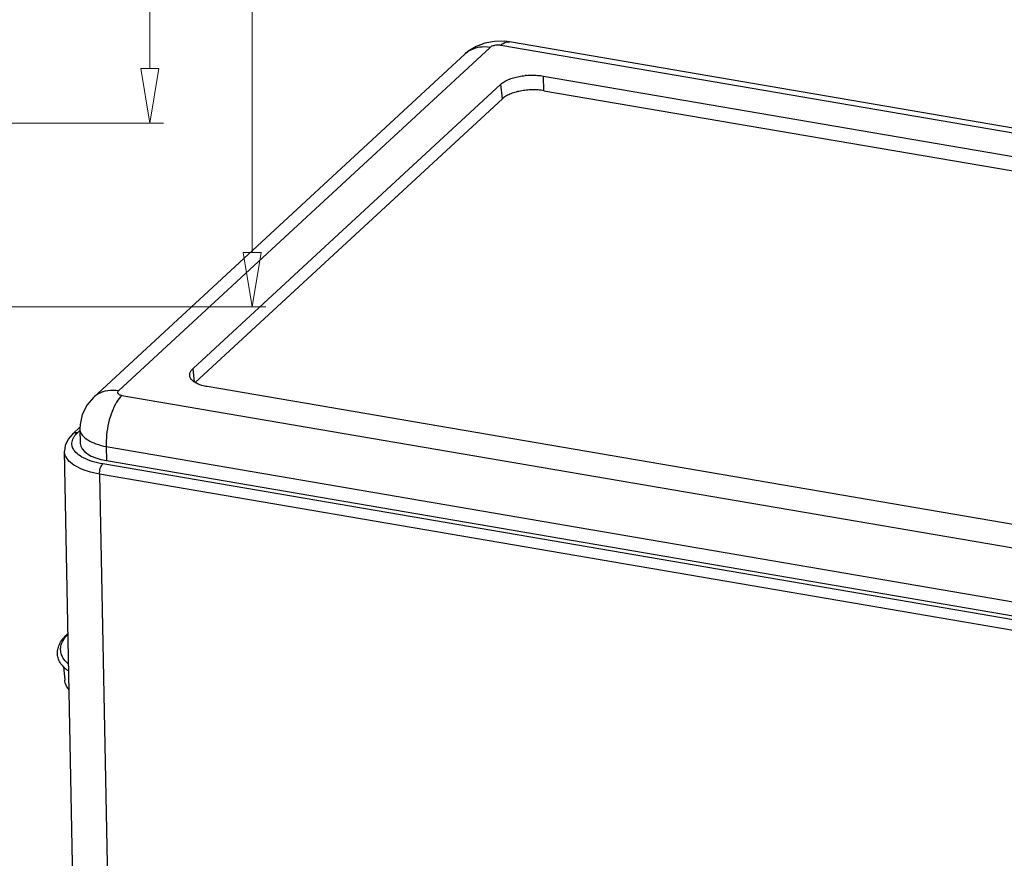
# Model space of a CAD drawing. Units: millimetres. Extents: x 1603 to 1978, y -231 to 30.
# Drawn here: x 1751 to 1794, y -184 to -147 of the extents above; entities that cross this region are included whole.
import ezdxf

# ---------------------------------------------------------------- set-up
doc = ezdxf.new("R2010")
doc.units = ezdxf.units.MM
doc.layers.add('06___PRT_ALL_SURFS', color=7, linetype='Continuous')
doc.layers.add('dim', color=3, linetype='Continuous', lineweight=9)
doc.styles.add('ROMAND', font='romand.shx', dxfattribs={"width": 0.8, "bigfont": 'gbcbig.shx'})
doc.dimstyles.new('YanXiu', dxfattribs={"dimtxt": 2.5, "dimasz": 2.2, "dimexe": 1, "dimexo": 0, "dimgap": 0.66, "dimtad": 0, "dimzin": 1, "dimdsep": 46, "dimtxsty": 'ROMAND', "dimblk": 'CLOSEDBLANK', "dimcen": 0, "dimclrd": 3, "dimclre": 3, "dimclrt": 7, "dimazin": 0, "dimtfac": 1, "dimtofl": 0, "dimtmove": 0, "dimatfit": 3, "dimldrblk": 'CLOSEDBLANK', "dimfxl": 1, "dimlwd": 5, "dimlwe": 5, "dimarcsym": 0})

# ---------------------------------------------------------------- blocks, each defined once
blk = doc.blocks.new('_ClosedBlank')
at = {"color": 0, "linetype": 'ByBlock', "lineweight": -2}
for p, q in [((-1, 0.167), (0, 0)), ((-1, 0.167), (-1, -0.167)), ((0, 0), (-1, -0.167))]:
    blk.add_line(p, q, dxfattribs=at)
blk = doc.blocks.new('*D48')
at = {"layer": 'Defpoints', "color": 0}
for p in [(1727.82, -94.241), (1727.82, -159.423), (1760.799, -159.423)]:
    blk.add_point(p, dxfattribs=at)
at = {"layer": 'dim', "color": 3, "lineweight": 5}
for p, q in [((1727.82, -94.241), (1761.399, -94.241)), ((1760.799, -96.641), (1760.799, -121.433)), ((1760.799, -157.023), (1760.799, -132.232)), ((1727.82, -159.423), (1761.399, -159.423))]:
    blk.add_line(p, q, dxfattribs=at)
at = {"layer": 'dim', "color": 3, "lineweight": 5, "xscale": 2.4, "yscale": 2.4, "zscale": 2.4}
for p, rotation in [((1760.799, -94.241), 90), ((1760.799, -159.423), 270)]:
    blk.add_blockref('_ClosedBlank', p, dxfattribs=dict(at, rotation=rotation))
at = {"layer": 'dim', "color": 7, "insert": (1760.799, -126.832), "char_height": 3, "attachment_point": 5, "rotation": 90, "style": 'ROMAND'}
blk.add_mtext('65.18', dxfattribs=at)
blk = doc.blocks.new('*D47')
at = {"layer": 'Defpoints', "color": 0}
for p in [(1727.858, -102.333), (1727.858, -151.333), (1756.299, -151.333)]:
    blk.add_point(p, dxfattribs=at)
at = {"layer": 'dim', "color": 3, "lineweight": 5}
for p, q in [((1727.858, -102.333), (1756.899, -102.333)), ((1756.299, -104.733), (1756.299, -121.376)), ((1756.299, -148.933), (1756.299, -132.289)), ((1727.858, -151.333), (1756.899, -151.333))]:
    blk.add_line(p, q, dxfattribs=at)
at = {"layer": 'dim', "color": 3, "lineweight": 5, "xscale": 2.4, "yscale": 2.4, "zscale": 2.4}
for p, rotation in [((1756.299, -102.333), 90), ((1756.299, -151.333), 270)]:
    blk.add_blockref('_ClosedBlank', p, dxfattribs=dict(at, rotation=rotation))
at = {"layer": 'dim', "color": 7, "insert": (1756.299, -126.833), "char_height": 3, "attachment_point": 5, "rotation": 90, "style": 'ROMAND'}
blk.add_mtext('49.00', dxfattribs=at)
blk = doc.blocks.new('*u142')
at = {"color": 7, "linetype": 'Continuous'}
for p, q in [((-82.878, 103.301), (-82.907, 104.221)), ((-82.907, 104.221), (-8.503, 91.483)), ((-104.914, 85.835), (-85.587, 103.702)), ((-85.487, 102.796), (-85.587, 103.702)), ((-82.878, 103.301), (-8.474, 90.563)), ((-104.777, 84.963), (-85.487, 102.796)), ((-104.821, 84.989), (-104.914, 85.835)), ((-29.616, 71.965), (-104.021, 84.703)), ((-112.466, 81.742), (-112.019, 82.156)), ((-112.153, 81.824), (-112.021, 81.947)), ((-112.437, 52.504), (-112.995, 80.651)), ((-110.366, 80.936), (-110.349, 80.055)), ((-28.076, 65.718), (-110.59, 79.845)), ((-110.349, 80.055), (-27.859, 65.932)), ((-110.787, 79.202), (-110.229, 51.06)), ((-28.274, 65.075), (-110.787, 79.202)), ((-113.055, 67.116), (-112.971, 66.254))]:
    blk.add_line(p, q, dxfattribs=at)
blk.add_lwpolyline([(-112.466, 81.742), (-112.761, 81.402), (-112.947, 81.009), (-112.995, 80.652)], dxfattribs=at)
for centre, radius, start, end in [((-83.583, 99.718), 4.558, 94.83436, 95.88416), ((-110.81, 67), 2.946, 131.70971, 132.74851), ((-111.095, 67.472), 2.367, 135.10619, 135.35795)]:
    blk.add_arc(centre, radius, start, end, dxfattribs=at)
blk.add_ellipse((-109.007, 81.293), major_axis=(2.997, 0.178), ratio=0.436646, start_param=3.124689, end_param=4.22252, dxfattribs=at)
for points, start_tangent, end_tangent in [([(-85.587, 103.702), (-85.378, 103.857), (-85.109, 103.994), (-84.79, 104.109), (-84.432, 104.196), (-84.05, 104.252)], (0.734307, 0.678818), (0.994731, 0.102519)), ([(-83.967, 104.26), (-83.659, 104.275), (-83.273, 104.265), (-82.907, 104.221)], (0.996442, 0.084277), (0.985659, -0.168751)), ([(-82.878, 103.301), (-83.234, 103.344), (-83.61, 103.354), (-83.991, 103.331), (-84.363, 103.277), (-84.711, 103.192), (-85.022, 103.08), (-85.284, 102.947), (-85.487, 102.796)], (-0.985659, 0.168751), (-0.734307, -0.678818)), ([(-105.122, 85.389), (-105.12, 85.495), (-105.054, 85.668), (-104.914, 85.835)], (-0.114597, 0.993412), (0.734307, 0.678818)), ([(-104.021, 84.703), (-104.352, 84.779), (-104.636, 84.883), (-104.863, 85.012), (-105.022, 85.161), (-105.109, 85.324), (-105.122, 85.389)], (-0.985659, 0.168751), (-0.114597, 0.993412)), ([(-112.466, 81.742), (-112.457, 81.75), (-112.32, 81.82), (-112.153, 81.824)], (0.733228, 0.679983), (0.985659, -0.168751)), ([(-112.33, 81.632), (-112.153, 81.824)], (0.605693, 0.795698), (0.734137, 0.679001)), ([(-110.59, 79.845), (-111.244, 80), (-111.79, 80.22), (-112.198, 80.494), (-112.446, 80.807), (-112.522, 81.146), (-112.422, 81.491)], (-0.985642, 0.16885), (0.474788, 0.8801)), ([(-112.422, 81.491), (-112.33, 81.632)], (0.474788, 0.8801), (0.605693, 0.795698)), ([(-110.787, 79.202), (-111.537, 79.382), (-112.16, 79.634), (-112.625, 79.948), (-112.908, 80.306), (-112.995, 80.65)], (-0.985104, 0.171958), (-0.025749, 0.999668)), ([(-110.787, 79.202), (-110.778, 79.387), (-110.738, 79.574), (-110.672, 79.734), (-110.59, 79.845)], (-0.04544, 0.998967), (0.734307, 0.678818)), ([(-113.433, 67.965), (-113.392, 68.262), (-113.277, 68.565), (-113.083, 68.869), (-112.81, 69.164)], (0.019338, 0.999813), (0.734307, 0.678818)), ([(-113.171, 67.851), (-113.216, 68.011), (-113.226, 68.314), (-113.141, 68.62), (-112.964, 68.922), (-112.779, 69.136)], (-0.344089, 0.938937), (0.702673, 0.711513)), ([(-112.726, 66.821), (-112.9, 66.956), (-113.161, 67.224), (-113.337, 67.509), (-113.424, 67.806), (-113.433, 67.965)], (-0.814546, 0.580099), (0.019302, 0.999814)), ([(-112.735, 67.258), (-112.914, 67.434), (-113.111, 67.716), (-113.171, 67.851)], (-0.755588, 0.655047), (-0.344089, 0.938937)), ([(-112.702, 65.65), (-112.857, 65.881), (-112.958, 66.168), (-112.971, 66.254)], (-0.636358, 0.771394), (-0.096698, 0.995314))]:
    blk.add_spline(points, degree=3, dxfattribs=dict(at, start_tangent=start_tangent, end_tangent=end_tangent))
at = {"layer": '06___PRT_ALL_SURFS', "color": 7, "linetype": 'Continuous'}
for p, q in [((-86.258, 106.017), (-109.603, 84.436)), ((-3.144, 92.032), (-85.588, 106.147)), ((-85.035, 106.367), (-85.034, 106.367)), ((-2.59, 92.252), (-85.034, 106.367)), ((-87.822, 105.608), (-111.169, 84.025)), ((-109.38, 84.154), (-26.936, 70.039)), ((-112.023, 82.04), (-112.005, 81.139)), ((-110.366, 80.936), (-27.922, 66.821))]:
    blk.add_line(p, q, dxfattribs=at)
for points in [[(-85.035, 106.367), (-85.326, 106.404), (-85.973, 106.399), (-86.586, 106.286), (-87.126, 106.082), (-87.645, 105.759), (-87.823, 105.607)], [(-111.169, 84.025), (-111.571, 83.558), (-111.873, 82.961), (-112.013, 82.314), (-112.023, 82.039)]]:
    blk.add_lwpolyline(points, dxfattribs=at)
for points, start_tangent, end_tangent in [([(-86.258, 106.017), (-86.93, 106.027), (-87.527, 105.824), (-87.822, 105.608)], (-0.985659, 0.168751), (-0.734793, -0.678292)), ([(-85.588, 106.147), (-85.711, 106.16), (-85.841, 106.158), (-85.969, 106.141), (-86.086, 106.11), (-86.185, 106.068), (-86.258, 106.017)], (-0.985677, 0.168642), (-0.734501, -0.678608)), ([(-85.588, 106.147), (-85.242, 106.355), (-85.035, 106.364)], (0.734307, 0.678818), (0.98824, -0.152909)), ([(-109.603, 84.436), (-110.276, 84.446), (-110.872, 84.243), (-111.167, 84.027)], (-0.985659, 0.168751), (-0.734793, -0.678292)), ([(-109.38, 84.154), (-109.713, 83.734), (-110.002, 83.141), (-110.219, 82.431), (-110.345, 81.673), (-110.366, 80.936)], (-0.734307, -0.678818), (0.04544, -0.998967)), ([(-109.603, 84.436), (-109.645, 84.38), (-109.655, 84.323), (-109.63, 84.268), (-109.573, 84.219), (-109.487, 84.18), (-109.38, 84.154)], (-0.734141, -0.678997), (0.985637, -0.168878)), ([(-112.022, 82.039), (-112.017, 81.974), (-111.869, 81.647), (-111.527, 81.353), (-111.014, 81.11), (-110.366, 80.936)], (0.009974, -0.99995), (0.981836, -0.18973))]:
    blk.add_spline(points, degree=3, dxfattribs=dict(at, start_tangent=start_tangent, end_tangent=end_tangent))

msp = doc.modelspace()

# ---------------------------------------------------------------- block references
at = {"xscale": 0.7, "yscale": 0.7, "zscale": 0.7}
msp.add_blockref('*u142', (1831.641, -222.218), dxfattribs=at)

# ---------------------------------------------------------------- dimensions: what is measured, and where the dimension line sits
at = {"layer": 'dim'}
for base, p1, p2, picture, middle in [((1760.799, -159.423), (1727.82, -94.241), (1727.82, -159.423), '*D48', (1760.799, -126.832)), ((1756.299, -151.333), (1727.858, -102.333), (1727.858, -151.333), '*D47', (1756.299, -126.833))]:
    dim = msp.add_linear_dim(base=base, p1=p1, p2=p2, angle=90, dimstyle='YanXiu', override={"dimtxt": 3, "dimasz": 2.4, "dimexe": 0.5997, "dimgap": 0.5997}, dxfattribs=at)
    dim.commit()
    dim.dimension.update_dxf_attribs({"geometry": picture, "text_midpoint": middle})

doc.saveas('drawing.dxf')
